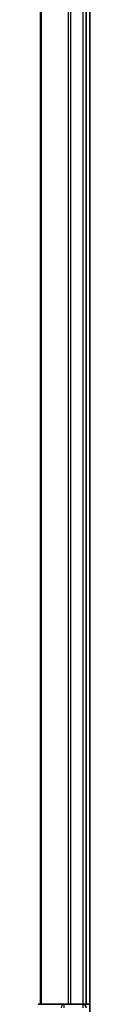
# Model space of a CAD drawing. Units: millimetres. Extents: x 7 to 7486, y 4 to 1550.
# Drawn here: x 897 to 902, y 1185 to 1271 of the extents above; entities that cross this region are included whole.
import ezdxf

# ---------------------------------------------------------------- set-up
doc = ezdxf.new("R2010")
doc.units = ezdxf.units.MM
doc.header["$LTSCALE"] = 0.5
doc.layers.add('Visible (ISO)', color=7, linetype='Continuous', lineweight=35)
doc.layers.add('Visible Narrow (ISO)', color=7, linetype='Continuous', lineweight=25)

msp = doc.modelspace()

# ---------------------------------------------------------------- linework, layer by layer
at = {"layer": 'Visible (ISO)'}
for p, q in [((901.9129, 1179.58344), (901.9129, 1389.58344)), ((897.6129, 1384.58344), (897.6129, 1184.58344)), ((901.6129, 1184.58344), (901.6129, 1384.58344)), ((899.65426, 1184.58344), (897.4129, 1184.58344)), ((900.0298, 1184.58344), (899.65426, 1184.58344)), ((900.25341, 1184.58344), (900.0298, 1184.58344)), ((901.3129, 1184.58344), (900.25341, 1184.58344)), ((901.6129, 1184.58344), (901.3129, 1184.58344)), ((901.9129, 1184.58344), (901.6129, 1184.58344))]:
    msp.add_line(p, q, dxfattribs=at)
msp.add_arc((901.3129, 1184.28344), 0.3, 0, 90, dxfattribs=at)
at = {"layer": 'Visible Narrow (ISO)'}
for p, q in [((897.68243, 1184.58344), (897.68243, 1384.58344)), ((900.02294, 1384.58344), (900.02294, 1184.58344)), ((900.25341, 1184.58344), (900.25341, 1384.58344)), ((901.3129, 1384.58344), (901.3129, 1184.58344)), ((899.65426, 1184.58344), (899.65426, 1184.28344)), ((901.3129, 1184.58344), (901.3129, 1184.28344))]:
    msp.add_line(p, q, dxfattribs=at)
msp.add_ellipse((899.65426, 1184.28344), major_axis=(0, 0.3), ratio=0.76822128, start_param=0, end_param=1.57079633, dxfattribs=at)

doc.saveas('drawing.dxf')
